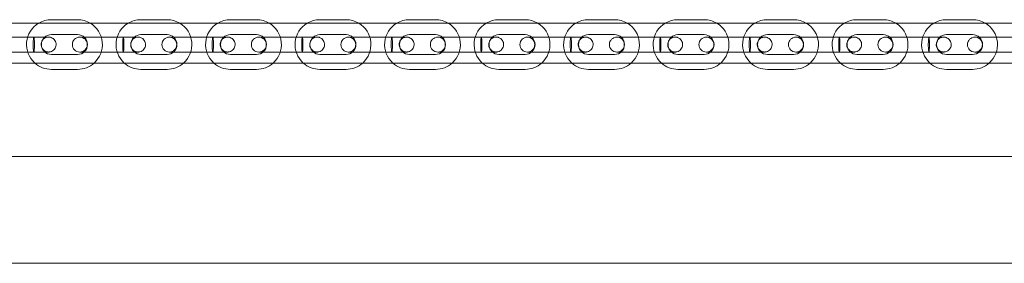
# Model space of a CAD drawing. Units: millimetres. Extents: x -1118 to 7923, y -5699 to 1725.
# Drawn here: x 4573 to 4969, y -1175 to -1077 of the extents above; entities that cross this region are included whole.
import ezdxf

# ---------------------------------------------------------------- set-up
doc = ezdxf.new("R2010")
doc.units = ezdxf.units.MM
doc.layers.add('moja warstwa', color=7, linetype='Continuous')

# ---------------------------------------------------------------- blocks, each defined once
blk = doc.blocks.new('A$C66327405')
at = {"color": 0, "linetype": 'Continuous', "lineweight": 0}
for p, q in [((5354.08, -1078.69), (3957.83, -1078.69)), ((4585.96, -1077.26), (4596.46, -1077.26)), ((4621.96, -1077.26), (4632.46, -1077.26)), ((4657.96, -1077.26), (4668.46, -1077.26)), ((4693.96, -1077.26), (4704.46, -1077.26)), ((4729.96, -1077.26), (4740.46, -1077.26)), ((4765.96, -1077.26), (4776.46, -1077.26)), ((4801.96, -1077.26), (4812.46, -1077.26)), ((4837.96, -1077.26), (4848.46, -1077.26)), ((4873.96, -1077.26), (4884.46, -1077.26)), ((4909.96, -1077.26), (4920.46, -1077.26)), ((4945.96, -1077.26), (4956.46, -1077.26)), ((4578.88, -1084.26), (4568.38, -1084.26)), ((4585.96, -1083.26), (4596.46, -1083.26)), ((4597.38, -1084.26), (4604.38, -1084.26)), ((4614.88, -1084.26), (4604.38, -1084.26)), ((4621.96, -1083.26), (4632.46, -1083.26)), ((4633.38, -1084.26), (4640.38, -1084.26)), ((4650.88, -1084.26), (4640.38, -1084.26)), ((4657.96, -1083.26), (4668.46, -1083.26)), ((4669.38, -1084.26), (4676.38, -1084.26)), ((4686.88, -1084.26), (4676.38, -1084.26)), ((4693.96, -1083.26), (4704.46, -1083.26)), ((4705.38, -1084.26), (4712.38, -1084.26)), ((4722.88, -1084.26), (4712.38, -1084.26)), ((4729.96, -1083.26), (4740.46, -1083.26)), ((4741.38, -1084.26), (4748.38, -1084.26)), ((4758.88, -1084.26), (4748.38, -1084.26)), ((4765.96, -1083.26), (4776.46, -1083.26)), ((4777.38, -1084.26), (4784.38, -1084.26)), ((4794.88, -1084.26), (4784.38, -1084.26)), ((4801.96, -1083.26), (4812.46, -1083.26)), ((4813.38, -1084.26), (4820.38, -1084.26)), ((4830.88, -1084.26), (4820.38, -1084.26)), ((4837.96, -1083.26), (4848.46, -1083.26)), ((4849.38, -1084.26), (4856.38, -1084.26)), ((4866.88, -1084.26), (4856.38, -1084.26)), ((4873.96, -1083.26), (4884.46, -1083.26)), ((4885.38, -1084.26), (4892.38, -1084.26)), ((4902.88, -1084.26), (4892.38, -1084.26)), ((4909.96, -1083.26), (4920.46, -1083.26)), ((4921.38, -1084.26), (4928.38, -1084.26)), ((4938.88, -1084.26), (4928.38, -1084.26)), ((4945.96, -1083.26), (4956.46, -1083.26)), ((4957.38, -1084.26), (4964.38, -1084.26)), ((4974.88, -1084.26), (4964.38, -1084.26)), ((4578.88, -1090.26), (4568.38, -1090.26)), ((4596.46, -1091.26), (4585.96, -1091.26)), ((4604.38, -1090.26), (4597.38, -1090.26)), ((4614.88, -1090.26), (4604.38, -1090.26)), ((4632.46, -1091.26), (4621.96, -1091.26)), ((4640.38, -1090.26), (4633.38, -1090.26)), ((4650.88, -1090.26), (4640.38, -1090.26)), ((4668.46, -1091.26), (4657.96, -1091.26)), ((4676.38, -1090.26), (4669.38, -1090.26)), ((4686.88, -1090.26), (4676.38, -1090.26)), ((4704.46, -1091.26), (4693.96, -1091.26)), ((4712.38, -1090.26), (4705.38, -1090.26)), ((4722.88, -1090.26), (4712.38, -1090.26)), ((4740.46, -1091.26), (4729.96, -1091.26)), ((4748.38, -1090.26), (4741.38, -1090.26)), ((4758.88, -1090.26), (4748.38, -1090.26)), ((4776.46, -1091.26), (4765.96, -1091.26)), ((4784.38, -1090.26), (4777.38, -1090.26)), ((4794.88, -1090.26), (4784.38, -1090.26)), ((4812.46, -1091.26), (4801.96, -1091.26)), ((4820.38, -1090.26), (4813.38, -1090.26)), ((4830.88, -1090.26), (4820.38, -1090.26)), ((4848.46, -1091.26), (4837.96, -1091.26)), ((4856.38, -1090.26), (4849.38, -1090.26)), ((4866.88, -1090.26), (4856.38, -1090.26)), ((4884.46, -1091.26), (4873.96, -1091.26)), ((4892.38, -1090.26), (4885.38, -1090.26)), ((4902.88, -1090.26), (4892.38, -1090.26)), ((4920.46, -1091.26), (4909.96, -1091.26)), ((4928.38, -1090.26), (4921.38, -1090.26)), ((4938.88, -1090.26), (4928.38, -1090.26)), ((4956.46, -1091.26), (4945.96, -1091.26)), ((4964.38, -1090.26), (4957.38, -1090.26)), ((4974.88, -1090.26), (4964.38, -1090.26)), ((5354.08, -1094.69), (3957.83, -1094.69)), ((4596.46, -1097.26), (4585.96, -1097.26)), ((4632.46, -1097.26), (4621.96, -1097.26)), ((4668.46, -1097.26), (4657.96, -1097.26)), ((4704.46, -1097.26), (4693.96, -1097.26)), ((4740.46, -1097.26), (4729.96, -1097.26)), ((4776.46, -1097.26), (4765.96, -1097.26)), ((4812.46, -1097.26), (4801.96, -1097.26)), ((4848.46, -1097.26), (4837.96, -1097.26)), ((4884.46, -1097.26), (4873.96, -1097.26)), ((4920.46, -1097.26), (4909.96, -1097.26)), ((4956.46, -1097.26), (4945.96, -1097.26)), ((3802.69, -1132.25), (5510.2, -1132.25)), ((2821.44, -1175.25), (5591.44, -1175.25))]:
    blk.add_line(p, q, dxfattribs=at)
for centre, radius, start, end in [((4585.96, -1087.26), 10, 121.0795, 228.0345), ((4585.96, -1087.26), 10, 90, 121.0795), ((4596.46, -1087.26), 10, 58.9205, 90), ((4596.46, -1087.26), 10, 311.9655, 58.9205), ((4621.96, -1087.26), 10, 121.0795, 228.0345), ((4621.96, -1087.26), 10, 90, 121.0795), ((4632.46, -1087.26), 10, 58.9205, 90), ((4632.46, -1087.26), 10, 311.9655, 58.9205), ((4657.96, -1087.26), 10, 121.0795, 228.0345), ((4657.96, -1087.26), 10, 90, 121.0795), ((4668.46, -1087.26), 10, 58.9205, 90), ((4668.46, -1087.26), 10, 311.9655, 58.9205), ((4693.96, -1087.26), 10, 121.0795, 228.0345), ((4693.96, -1087.26), 10, 90, 121.0795), ((4704.46, -1087.26), 10, 58.9205, 90), ((4704.46, -1087.26), 10, 311.9655, 58.9205), ((4729.96, -1087.26), 10, 121.0795, 228.0345), ((4729.96, -1087.26), 10, 90, 121.0795), ((4740.46, -1087.26), 10, 58.9205, 90), ((4740.46, -1087.26), 10, 311.9655, 58.9205), ((4765.96, -1087.26), 10, 121.0795, 228.0345), ((4765.96, -1087.26), 10, 90, 121.0795), ((4776.46, -1087.26), 10, 58.9205, 90), ((4776.46, -1087.26), 10, 311.9655, 58.9205), ((4801.96, -1087.26), 10, 121.0795, 228.0345), ((4801.96, -1087.26), 10, 90, 121.0795), ((4812.46, -1087.26), 10, 58.9205, 90), ((4812.46, -1087.26), 10, 311.9655, 58.9205), ((4837.96, -1087.26), 10, 121.0795, 228.0345), ((4837.96, -1087.26), 10, 90, 121.0795), ((4848.46, -1087.26), 10, 58.9205, 90), ((4848.46, -1087.26), 10, 311.9655, 58.9205), ((4873.96, -1087.26), 10, 121.0795, 228.0345), ((4873.96, -1087.26), 10, 90, 121.0795), ((4884.46, -1087.26), 10, 58.9205, 90), ((4884.46, -1087.26), 10, 311.9655, 58.9205), ((4909.96, -1087.26), 10, 121.0795, 228.0345), ((4909.96, -1087.26), 10, 90, 121.0795), ((4920.46, -1087.26), 10, 58.9205, 90), ((4920.46, -1087.26), 10, 311.9655, 58.9205), ((4945.96, -1087.26), 10, 121.0795, 228.0345), ((4945.96, -1087.26), 10, 90, 121.0795), ((4956.46, -1087.26), 10, 58.9205, 90), ((4956.46, -1087.26), 10, 311.9655, 58.9205), ((4585.96, -1087.26), 4, 90, 270), ((4597.38, -1087.26), 3, 90, 270), ((4596.46, -1087.26), 4, 270, 90), ((4597.38, -1087.26), 3, 270, 90), ((4621.96, -1087.26), 4, 90, 270), ((4633.38, -1087.26), 3, 90, 270), ((4632.46, -1087.26), 4, 270, 90), ((4633.38, -1087.26), 3, 270, 90), ((4657.96, -1087.26), 4, 90, 270), ((4669.38, -1087.26), 3, 90, 270), ((4668.46, -1087.26), 4, 270, 90), ((4669.38, -1087.26), 3, 270, 90), ((4693.96, -1087.26), 4, 90, 270), ((4705.38, -1087.26), 3, 90, 270), ((4704.46, -1087.26), 4, 270, 90), ((4705.38, -1087.26), 3, 270, 90), ((4729.96, -1087.26), 4, 90, 270), ((4741.38, -1087.26), 3, 90, 270), ((4740.46, -1087.26), 4, 270, 90), ((4741.38, -1087.26), 3, 270, 90), ((4765.96, -1087.26), 4, 90, 270), ((4777.38, -1087.26), 3, 90, 270), ((4776.46, -1087.26), 4, 270, 90), ((4777.38, -1087.26), 3, 270, 90), ((4801.96, -1087.26), 4, 90, 270), ((4813.38, -1087.26), 3, 90, 270), ((4812.46, -1087.26), 4, 270, 90), ((4813.38, -1087.26), 3, 270, 90), ((4837.96, -1087.26), 4, 90, 270), ((4849.38, -1087.26), 3, 90, 270), ((4848.46, -1087.26), 4, 270, 90), ((4849.38, -1087.26), 3, 270, 90), ((4873.96, -1087.26), 4, 90, 270), ((4885.38, -1087.26), 3, 90, 270), ((4884.46, -1087.26), 4, 270, 90), ((4885.38, -1087.26), 3, 270, 90), ((4909.96, -1087.26), 4, 90, 270), ((4921.38, -1087.26), 3, 90, 270), ((4920.46, -1087.26), 4, 270, 90), ((4921.38, -1087.26), 3, 270, 90), ((4945.96, -1087.26), 4, 90, 270), ((4957.38, -1087.26), 3, 90, 270), ((4956.46, -1087.26), 4, 270, 90), ((4957.38, -1087.26), 3, 270, 90), ((4585.96, -1087.26), 10, 228.0345, 270), ((4596.46, -1087.26), 10, 270, 311.9655), ((4621.96, -1087.26), 10, 228.0345, 270), ((4632.46, -1087.26), 10, 270, 311.9655), ((4657.96, -1087.26), 10, 228.0345, 270), ((4668.46, -1087.26), 10, 270, 311.9655), ((4693.96, -1087.26), 10, 228.0345, 270), ((4704.46, -1087.26), 10, 270, 311.9655), ((4729.96, -1087.26), 10, 228.0345, 270), ((4740.46, -1087.26), 10, 270, 311.9655), ((4765.96, -1087.26), 10, 228.0345, 270), ((4776.46, -1087.26), 10, 270, 311.9655), ((4801.96, -1087.26), 10, 228.0345, 270), ((4812.46, -1087.26), 10, 270, 311.9655), ((4837.96, -1087.26), 10, 228.0345, 270), ((4848.46, -1087.26), 10, 270, 311.9655), ((4873.96, -1087.26), 10, 228.0345, 270), ((4884.46, -1087.26), 10, 270, 311.9655), ((4909.96, -1087.26), 10, 228.0345, 270), ((4920.46, -1087.26), 10, 270, 311.9655), ((4945.96, -1087.26), 10, 228.0345, 270), ((4956.46, -1087.26), 10, 270, 311.9655)]:
    blk.add_arc(centre, radius, start, end, dxfattribs=at)
for centre, start_param, end_param in [((4578.88, -1087.26), 0, 1.570796), ((4578.88, -1087.26), 3.141593, 6.283185), ((4614.88, -1087.26), 0, 1.570796), ((4614.88, -1087.26), 3.141593, 6.283185), ((4650.88, -1087.26), 0, 1.570796), ((4650.88, -1087.26), 3.141593, 6.283185), ((4686.88, -1087.26), 0, 1.570796), ((4686.88, -1087.26), 3.141593, 6.283185), ((4722.88, -1087.26), 0, 1.570796), ((4722.88, -1087.26), 3.141593, 6.283185), ((4758.88, -1087.26), 0, 1.570796), ((4758.88, -1087.26), 3.141593, 6.283185), ((4794.88, -1087.26), 0, 1.570796), ((4794.88, -1087.26), 3.141593, 6.283185), ((4830.88, -1087.26), 0, 1.570796), ((4830.88, -1087.26), 3.141593, 6.283185), ((4866.88, -1087.26), 0, 1.570796), ((4866.88, -1087.26), 3.141593, 6.283185), ((4902.88, -1087.26), 0, 1.570796), ((4902.88, -1087.26), 3.141593, 6.283185), ((4938.88, -1087.26), 0, 1.570796), ((4938.88, -1087.26), 3.141593, 6.283185), ((4578.88, -1087.26), 1.570796, 3.141593), ((4614.88, -1087.26), 1.570796, 3.141593), ((4650.88, -1087.26), 1.570796, 3.141593), ((4686.88, -1087.26), 1.570796, 3.141593), ((4722.88, -1087.26), 1.570796, 3.141593), ((4758.88, -1087.26), 1.570796, 3.141593), ((4794.88, -1087.26), 1.570796, 3.141593), ((4830.88, -1087.26), 1.570796, 3.141593), ((4866.88, -1087.26), 1.570796, 3.141593), ((4902.88, -1087.26), 1.570796, 3.141593), ((4938.88, -1087.26), 1.570796, 3.141593)]:
    blk.add_ellipse(centre, major_axis=(0, 3), ratio=0.081236, start_param=start_param, end_param=end_param, dxfattribs=at)
for points, knots in [([(4578.88, -1084.26), (4579.64, -1084.26), (4580.39, -1084.26), (4581.73, -1084.26), (4582.34, -1084.26), (4583.38, -1084.26), (4583.82, -1084.26), (4584.47, -1084.26), (4584.68, -1084.26), (4584.81, -1084.26), (4584.81, -1084.26), (4584.83, -1084.26)], [0, 0, 0, 0, 2.3002, 2.3002, 4.558848, 4.558848, 6.818989, 6.818989, 9.079076, 9.079076, 9.952049, 9.952049, 9.952049, 9.952049]), ([(4584.83, -1084.26), (4584.68, -1084.26), (4584.52, -1084.27), (4584.21, -1084.32), (4584.06, -1084.35), (4583.62, -1084.5), (4583.33, -1084.64), (4582.81, -1085.02), (4582.58, -1085.25), (4582.21, -1085.77), (4582.07, -1086.07), (4581.88, -1086.66), (4581.84, -1086.96), (4581.84, -1087.36), (4581.84, -1087.46), (4581.88, -1087.88), (4581.97, -1088.2), (4582.24, -1088.79), (4582.42, -1089.06), (4582.85, -1089.53), (4583.11, -1089.73), (4583.66, -1090.04), (4583.97, -1090.15), (4584.46, -1090.24), (4584.65, -1090.26), (4584.83, -1090.26)], [0, 0, 0, 0, 0.467974, 0.467974, 0.924857, 0.924857, 1.876505, 1.876505, 2.83242, 2.83242, 3.795956, 3.795956, 4.691278, 4.691278, 4.986771, 4.986771, 5.965754, 5.965754, 6.92481, 6.92481, 7.87864, 7.87864, 8.829859, 8.829859, 9.38161, 9.38161, 9.38161, 9.38161]), ([(4584.83, -1084.26), (4585, -1084.26), (4585.18, -1084.27), (4585.51, -1084.33), (4585.67, -1084.37), (4586.13, -1084.54), (4586.42, -1084.69), (4586.92, -1085.08), (4587.15, -1085.32), (4587.5, -1085.85), (4587.64, -1086.15), (4587.81, -1086.76), (4587.85, -1087.08), (4587.82, -1087.72), (4587.75, -1088.04), (4587.52, -1088.63), (4587.35, -1088.92), (4586.95, -1089.41), (4586.7, -1089.63), (4586.16, -1089.97), (4585.85, -1090.1), (4585.38, -1090.21), (4585.22, -1090.24), (4584.99, -1090.26), (4584.91, -1090.26), (4584.83, -1090.26)], [0, 0, 0, 0, 0.516142, 0.516142, 1.017583, 1.017583, 1.97442, 1.97442, 2.929795, 2.929795, 3.884212, 3.884212, 4.838801, 4.838801, 5.794584, 5.794584, 6.751805, 6.751805, 7.709054, 7.709054, 8.678697, 8.678697, 9.159903, 9.159903, 9.394166, 9.394166, 9.394166, 9.394166]), ([(4614.88, -1084.26), (4615.64, -1084.26), (4616.39, -1084.26), (4617.73, -1084.26), (4618.34, -1084.26), (4619.38, -1084.26), (4619.82, -1084.26), (4620.47, -1084.26), (4620.68, -1084.26), (4620.81, -1084.26), (4620.81, -1084.26), (4620.83, -1084.26)], [0, 0, 0, 0, 2.3002, 2.3002, 4.558848, 4.558848, 6.818989, 6.818989, 9.079076, 9.079076, 9.952049, 9.952049, 9.952049, 9.952049]), ([(4620.83, -1084.26), (4620.68, -1084.26), (4620.52, -1084.27), (4620.21, -1084.32), (4620.06, -1084.35), (4619.62, -1084.5), (4619.33, -1084.64), (4618.81, -1085.02), (4618.58, -1085.25), (4618.21, -1085.77), (4618.07, -1086.07), (4617.88, -1086.66), (4617.84, -1086.96), (4617.84, -1087.36), (4617.84, -1087.46), (4617.88, -1087.88), (4617.97, -1088.2), (4618.24, -1088.79), (4618.42, -1089.06), (4618.85, -1089.53), (4619.11, -1089.73), (4619.66, -1090.04), (4619.97, -1090.15), (4620.46, -1090.24), (4620.65, -1090.26), (4620.83, -1090.26)], [0, 0, 0, 0, 0.467974, 0.467974, 0.924857, 0.924857, 1.876505, 1.876505, 2.83242, 2.83242, 3.795956, 3.795956, 4.691278, 4.691278, 4.986771, 4.986771, 5.965754, 5.965754, 6.92481, 6.92481, 7.87864, 7.87864, 8.829859, 8.829859, 9.38161, 9.38161, 9.38161, 9.38161]), ([(4620.83, -1084.26), (4621, -1084.26), (4621.18, -1084.27), (4621.51, -1084.33), (4621.67, -1084.37), (4622.13, -1084.54), (4622.42, -1084.69), (4622.92, -1085.08), (4623.15, -1085.32), (4623.5, -1085.85), (4623.64, -1086.15), (4623.81, -1086.76), (4623.85, -1087.08), (4623.82, -1087.72), (4623.75, -1088.04), (4623.52, -1088.63), (4623.35, -1088.92), (4622.95, -1089.41), (4622.7, -1089.63), (4622.16, -1089.97), (4621.85, -1090.1), (4621.38, -1090.21), (4621.22, -1090.24), (4620.99, -1090.26), (4620.91, -1090.26), (4620.83, -1090.26)], [0, 0, 0, 0, 0.516142, 0.516142, 1.017583, 1.017583, 1.97442, 1.97442, 2.929795, 2.929795, 3.884212, 3.884212, 4.838801, 4.838801, 5.794584, 5.794584, 6.751805, 6.751805, 7.709054, 7.709054, 8.678697, 8.678697, 9.159903, 9.159903, 9.394166, 9.394166, 9.394166, 9.394166]), ([(4650.88, -1084.26), (4651.64, -1084.26), (4652.39, -1084.26), (4653.73, -1084.26), (4654.34, -1084.26), (4655.38, -1084.26), (4655.82, -1084.26), (4656.47, -1084.26), (4656.68, -1084.26), (4656.81, -1084.26), (4656.81, -1084.26), (4656.83, -1084.26)], [0, 0, 0, 0, 2.3002, 2.3002, 4.558848, 4.558848, 6.818989, 6.818989, 9.079076, 9.079076, 9.952049, 9.952049, 9.952049, 9.952049]), ([(4656.83, -1084.26), (4656.68, -1084.26), (4656.52, -1084.27), (4656.21, -1084.32), (4656.06, -1084.35), (4655.62, -1084.5), (4655.33, -1084.64), (4654.81, -1085.02), (4654.58, -1085.25), (4654.21, -1085.77), (4654.07, -1086.07), (4653.88, -1086.66), (4653.84, -1086.96), (4653.84, -1087.36), (4653.84, -1087.46), (4653.88, -1087.88), (4653.97, -1088.2), (4654.24, -1088.79), (4654.42, -1089.06), (4654.85, -1089.53), (4655.11, -1089.73), (4655.66, -1090.04), (4655.97, -1090.15), (4656.46, -1090.24), (4656.65, -1090.26), (4656.83, -1090.26)], [0, 0, 0, 0, 0.467974, 0.467974, 0.924857, 0.924857, 1.876505, 1.876505, 2.83242, 2.83242, 3.795956, 3.795956, 4.691278, 4.691278, 4.986771, 4.986771, 5.965754, 5.965754, 6.92481, 6.92481, 7.87864, 7.87864, 8.829859, 8.829859, 9.38161, 9.38161, 9.38161, 9.38161]), ([(4656.83, -1084.26), (4657, -1084.26), (4657.18, -1084.27), (4657.51, -1084.33), (4657.67, -1084.37), (4658.13, -1084.54), (4658.42, -1084.69), (4658.92, -1085.08), (4659.15, -1085.32), (4659.5, -1085.85), (4659.64, -1086.15), (4659.81, -1086.76), (4659.85, -1087.08), (4659.82, -1087.72), (4659.75, -1088.04), (4659.52, -1088.63), (4659.35, -1088.92), (4658.95, -1089.41), (4658.7, -1089.63), (4658.16, -1089.97), (4657.85, -1090.1), (4657.38, -1090.21), (4657.22, -1090.24), (4656.99, -1090.26), (4656.91, -1090.26), (4656.83, -1090.26)], [0, 0, 0, 0, 0.516142, 0.516142, 1.017583, 1.017583, 1.97442, 1.97442, 2.929795, 2.929795, 3.884212, 3.884212, 4.838801, 4.838801, 5.794584, 5.794584, 6.751805, 6.751805, 7.709054, 7.709054, 8.678697, 8.678697, 9.159903, 9.159903, 9.394166, 9.394166, 9.394166, 9.394166]), ([(4686.88, -1084.26), (4687.64, -1084.26), (4688.39, -1084.26), (4689.73, -1084.26), (4690.34, -1084.26), (4691.38, -1084.26), (4691.82, -1084.26), (4692.47, -1084.26), (4692.68, -1084.26), (4692.81, -1084.26), (4692.81, -1084.26), (4692.83, -1084.26)], [0, 0, 0, 0, 2.3002, 2.3002, 4.558848, 4.558848, 6.818989, 6.818989, 9.079076, 9.079076, 9.952049, 9.952049, 9.952049, 9.952049]), ([(4692.83, -1084.26), (4692.68, -1084.26), (4692.52, -1084.27), (4692.21, -1084.32), (4692.06, -1084.35), (4691.62, -1084.5), (4691.33, -1084.64), (4690.81, -1085.02), (4690.58, -1085.25), (4690.21, -1085.77), (4690.07, -1086.07), (4689.88, -1086.66), (4689.84, -1086.96), (4689.84, -1087.36), (4689.84, -1087.46), (4689.88, -1087.88), (4689.97, -1088.2), (4690.24, -1088.79), (4690.42, -1089.06), (4690.85, -1089.53), (4691.11, -1089.73), (4691.66, -1090.04), (4691.97, -1090.15), (4692.46, -1090.24), (4692.65, -1090.26), (4692.83, -1090.26)], [0, 0, 0, 0, 0.467974, 0.467974, 0.924857, 0.924857, 1.876505, 1.876505, 2.83242, 2.83242, 3.795956, 3.795956, 4.691278, 4.691278, 4.986771, 4.986771, 5.965754, 5.965754, 6.92481, 6.92481, 7.87864, 7.87864, 8.829859, 8.829859, 9.38161, 9.38161, 9.38161, 9.38161]), ([(4692.83, -1084.26), (4693, -1084.26), (4693.18, -1084.27), (4693.51, -1084.33), (4693.67, -1084.37), (4694.13, -1084.54), (4694.42, -1084.69), (4694.92, -1085.08), (4695.15, -1085.32), (4695.5, -1085.85), (4695.64, -1086.15), (4695.81, -1086.76), (4695.85, -1087.08), (4695.82, -1087.72), (4695.75, -1088.04), (4695.52, -1088.63), (4695.35, -1088.92), (4694.95, -1089.41), (4694.7, -1089.63), (4694.16, -1089.97), (4693.85, -1090.1), (4693.38, -1090.21), (4693.22, -1090.24), (4692.99, -1090.26), (4692.91, -1090.26), (4692.83, -1090.26)], [0, 0, 0, 0, 0.516142, 0.516142, 1.017583, 1.017583, 1.97442, 1.97442, 2.929795, 2.929795, 3.884212, 3.884212, 4.838801, 4.838801, 5.794584, 5.794584, 6.751805, 6.751805, 7.709054, 7.709054, 8.678697, 8.678697, 9.159903, 9.159903, 9.394166, 9.394166, 9.394166, 9.394166]), ([(4722.88, -1084.26), (4723.64, -1084.26), (4724.39, -1084.26), (4725.73, -1084.26), (4726.34, -1084.26), (4727.38, -1084.26), (4727.82, -1084.26), (4728.47, -1084.26), (4728.68, -1084.26), (4728.81, -1084.26), (4728.81, -1084.26), (4728.83, -1084.26)], [0, 0, 0, 0, 2.3002, 2.3002, 4.558848, 4.558848, 6.818989, 6.818989, 9.079076, 9.079076, 9.952049, 9.952049, 9.952049, 9.952049]), ([(4728.83, -1084.26), (4728.68, -1084.26), (4728.52, -1084.27), (4728.21, -1084.32), (4728.06, -1084.35), (4727.62, -1084.5), (4727.33, -1084.64), (4726.81, -1085.02), (4726.58, -1085.25), (4726.21, -1085.77), (4726.07, -1086.07), (4725.88, -1086.66), (4725.84, -1086.96), (4725.84, -1087.36), (4725.84, -1087.46), (4725.88, -1087.88), (4725.97, -1088.2), (4726.24, -1088.79), (4726.42, -1089.06), (4726.85, -1089.53), (4727.11, -1089.73), (4727.66, -1090.04), (4727.97, -1090.15), (4728.46, -1090.24), (4728.65, -1090.26), (4728.83, -1090.26)], [0, 0, 0, 0, 0.467974, 0.467974, 0.924857, 0.924857, 1.876505, 1.876505, 2.83242, 2.83242, 3.795956, 3.795956, 4.691278, 4.691278, 4.986771, 4.986771, 5.965754, 5.965754, 6.92481, 6.92481, 7.87864, 7.87864, 8.829859, 8.829859, 9.38161, 9.38161, 9.38161, 9.38161]), ([(4728.83, -1084.26), (4729, -1084.26), (4729.18, -1084.27), (4729.51, -1084.33), (4729.67, -1084.37), (4730.13, -1084.54), (4730.42, -1084.69), (4730.92, -1085.08), (4731.15, -1085.32), (4731.5, -1085.85), (4731.64, -1086.15), (4731.81, -1086.76), (4731.85, -1087.08), (4731.82, -1087.72), (4731.75, -1088.04), (4731.52, -1088.63), (4731.35, -1088.92), (4730.95, -1089.41), (4730.7, -1089.63), (4730.16, -1089.97), (4729.85, -1090.1), (4729.38, -1090.21), (4729.22, -1090.24), (4728.99, -1090.26), (4728.91, -1090.26), (4728.83, -1090.26)], [0, 0, 0, 0, 0.516142, 0.516142, 1.017583, 1.017583, 1.97442, 1.97442, 2.929795, 2.929795, 3.884212, 3.884212, 4.838801, 4.838801, 5.794584, 5.794584, 6.751805, 6.751805, 7.709054, 7.709054, 8.678697, 8.678697, 9.159903, 9.159903, 9.394166, 9.394166, 9.394166, 9.394166]), ([(4758.88, -1084.26), (4759.64, -1084.26), (4760.39, -1084.26), (4761.73, -1084.26), (4762.34, -1084.26), (4763.38, -1084.26), (4763.82, -1084.26), (4764.47, -1084.26), (4764.68, -1084.26), (4764.81, -1084.26), (4764.81, -1084.26), (4764.83, -1084.26)], [0, 0, 0, 0, 2.3002, 2.3002, 4.558848, 4.558848, 6.818989, 6.818989, 9.079076, 9.079076, 9.952049, 9.952049, 9.952049, 9.952049]), ([(4764.83, -1084.26), (4764.68, -1084.26), (4764.52, -1084.27), (4764.21, -1084.32), (4764.06, -1084.35), (4763.62, -1084.5), (4763.33, -1084.64), (4762.81, -1085.02), (4762.58, -1085.25), (4762.21, -1085.77), (4762.07, -1086.07), (4761.88, -1086.66), (4761.84, -1086.96), (4761.84, -1087.36), (4761.84, -1087.46), (4761.88, -1087.88), (4761.97, -1088.2), (4762.24, -1088.79), (4762.42, -1089.06), (4762.85, -1089.53), (4763.11, -1089.73), (4763.66, -1090.04), (4763.97, -1090.15), (4764.46, -1090.24), (4764.65, -1090.26), (4764.83, -1090.26)], [0, 0, 0, 0, 0.467974, 0.467974, 0.924857, 0.924857, 1.876505, 1.876505, 2.83242, 2.83242, 3.795956, 3.795956, 4.691278, 4.691278, 4.986771, 4.986771, 5.965754, 5.965754, 6.92481, 6.92481, 7.87864, 7.87864, 8.829859, 8.829859, 9.38161, 9.38161, 9.38161, 9.38161]), ([(4764.83, -1084.26), (4765, -1084.26), (4765.18, -1084.27), (4765.51, -1084.33), (4765.67, -1084.37), (4766.13, -1084.54), (4766.42, -1084.69), (4766.92, -1085.08), (4767.15, -1085.32), (4767.5, -1085.85), (4767.64, -1086.15), (4767.81, -1086.76), (4767.85, -1087.08), (4767.82, -1087.72), (4767.75, -1088.04), (4767.52, -1088.63), (4767.35, -1088.92), (4766.95, -1089.41), (4766.7, -1089.63), (4766.16, -1089.97), (4765.85, -1090.1), (4765.38, -1090.21), (4765.22, -1090.24), (4764.99, -1090.26), (4764.91, -1090.26), (4764.83, -1090.26)], [0, 0, 0, 0, 0.516142, 0.516142, 1.017583, 1.017583, 1.97442, 1.97442, 2.929795, 2.929795, 3.884212, 3.884212, 4.838801, 4.838801, 5.794584, 5.794584, 6.751805, 6.751805, 7.709054, 7.709054, 8.678697, 8.678697, 9.159903, 9.159903, 9.394166, 9.394166, 9.394166, 9.394166]), ([(4794.88, -1084.26), (4795.64, -1084.26), (4796.39, -1084.26), (4797.73, -1084.26), (4798.34, -1084.26), (4799.38, -1084.26), (4799.82, -1084.26), (4800.47, -1084.26), (4800.68, -1084.26), (4800.81, -1084.26), (4800.81, -1084.26), (4800.83, -1084.26)], [0, 0, 0, 0, 2.3002, 2.3002, 4.558848, 4.558848, 6.818989, 6.818989, 9.079076, 9.079076, 9.952049, 9.952049, 9.952049, 9.952049]), ([(4800.83, -1084.26), (4800.68, -1084.26), (4800.52, -1084.27), (4800.21, -1084.32), (4800.06, -1084.35), (4799.62, -1084.5), (4799.33, -1084.64), (4798.81, -1085.02), (4798.58, -1085.25), (4798.21, -1085.77), (4798.07, -1086.07), (4797.88, -1086.66), (4797.84, -1086.96), (4797.84, -1087.36), (4797.84, -1087.46), (4797.88, -1087.88), (4797.97, -1088.2), (4798.24, -1088.79), (4798.42, -1089.06), (4798.85, -1089.53), (4799.11, -1089.73), (4799.66, -1090.04), (4799.97, -1090.15), (4800.46, -1090.24), (4800.65, -1090.26), (4800.83, -1090.26)], [0, 0, 0, 0, 0.467974, 0.467974, 0.924857, 0.924857, 1.876505, 1.876505, 2.83242, 2.83242, 3.795956, 3.795956, 4.691278, 4.691278, 4.986771, 4.986771, 5.965754, 5.965754, 6.92481, 6.92481, 7.87864, 7.87864, 8.829859, 8.829859, 9.38161, 9.38161, 9.38161, 9.38161]), ([(4800.83, -1084.26), (4801, -1084.26), (4801.18, -1084.27), (4801.51, -1084.33), (4801.67, -1084.37), (4802.13, -1084.54), (4802.42, -1084.69), (4802.92, -1085.08), (4803.15, -1085.32), (4803.5, -1085.85), (4803.64, -1086.15), (4803.81, -1086.76), (4803.85, -1087.08), (4803.82, -1087.72), (4803.75, -1088.04), (4803.52, -1088.63), (4803.35, -1088.92), (4802.95, -1089.41), (4802.7, -1089.63), (4802.16, -1089.97), (4801.85, -1090.1), (4801.38, -1090.21), (4801.22, -1090.24), (4800.99, -1090.26), (4800.91, -1090.26), (4800.83, -1090.26)], [0, 0, 0, 0, 0.516142, 0.516142, 1.017583, 1.017583, 1.97442, 1.97442, 2.929795, 2.929795, 3.884212, 3.884212, 4.838801, 4.838801, 5.794584, 5.794584, 6.751805, 6.751805, 7.709054, 7.709054, 8.678697, 8.678697, 9.159903, 9.159903, 9.394166, 9.394166, 9.394166, 9.394166]), ([(4830.88, -1084.26), (4831.64, -1084.26), (4832.39, -1084.26), (4833.73, -1084.26), (4834.34, -1084.26), (4835.38, -1084.26), (4835.82, -1084.26), (4836.47, -1084.26), (4836.68, -1084.26), (4836.81, -1084.26), (4836.81, -1084.26), (4836.83, -1084.26)], [0, 0, 0, 0, 2.3002, 2.3002, 4.558848, 4.558848, 6.818989, 6.818989, 9.079076, 9.079076, 9.952049, 9.952049, 9.952049, 9.952049]), ([(4836.83, -1084.26), (4836.68, -1084.26), (4836.52, -1084.27), (4836.21, -1084.32), (4836.06, -1084.35), (4835.62, -1084.5), (4835.33, -1084.64), (4834.81, -1085.02), (4834.58, -1085.25), (4834.21, -1085.77), (4834.07, -1086.07), (4833.88, -1086.66), (4833.84, -1086.96), (4833.84, -1087.36), (4833.84, -1087.46), (4833.88, -1087.88), (4833.97, -1088.2), (4834.24, -1088.79), (4834.42, -1089.06), (4834.85, -1089.53), (4835.11, -1089.73), (4835.66, -1090.04), (4835.97, -1090.15), (4836.46, -1090.24), (4836.65, -1090.26), (4836.83, -1090.26)], [0, 0, 0, 0, 0.467974, 0.467974, 0.924857, 0.924857, 1.876505, 1.876505, 2.83242, 2.83242, 3.795956, 3.795956, 4.691278, 4.691278, 4.986771, 4.986771, 5.965754, 5.965754, 6.92481, 6.92481, 7.87864, 7.87864, 8.829859, 8.829859, 9.38161, 9.38161, 9.38161, 9.38161]), ([(4836.83, -1084.26), (4837, -1084.26), (4837.18, -1084.27), (4837.51, -1084.33), (4837.67, -1084.37), (4838.13, -1084.54), (4838.42, -1084.69), (4838.92, -1085.08), (4839.15, -1085.32), (4839.5, -1085.85), (4839.64, -1086.15), (4839.81, -1086.76), (4839.85, -1087.08), (4839.82, -1087.72), (4839.75, -1088.04), (4839.52, -1088.63), (4839.35, -1088.92), (4838.95, -1089.41), (4838.7, -1089.63), (4838.16, -1089.97), (4837.85, -1090.1), (4837.38, -1090.21), (4837.22, -1090.24), (4836.99, -1090.26), (4836.91, -1090.26), (4836.83, -1090.26)], [0, 0, 0, 0, 0.516142, 0.516142, 1.017583, 1.017583, 1.97442, 1.97442, 2.929795, 2.929795, 3.884212, 3.884212, 4.838801, 4.838801, 5.794584, 5.794584, 6.751805, 6.751805, 7.709054, 7.709054, 8.678697, 8.678697, 9.159903, 9.159903, 9.394166, 9.394166, 9.394166, 9.394166]), ([(4866.88, -1084.26), (4867.64, -1084.26), (4868.39, -1084.26), (4869.73, -1084.26), (4870.34, -1084.26), (4871.38, -1084.26), (4871.82, -1084.26), (4872.47, -1084.26), (4872.68, -1084.26), (4872.81, -1084.26), (4872.81, -1084.26), (4872.83, -1084.26)], [0, 0, 0, 0, 2.3002, 2.3002, 4.558848, 4.558848, 6.818989, 6.818989, 9.079076, 9.079076, 9.952049, 9.952049, 9.952049, 9.952049]), ([(4872.83, -1084.26), (4872.68, -1084.26), (4872.52, -1084.27), (4872.21, -1084.32), (4872.06, -1084.35), (4871.62, -1084.5), (4871.33, -1084.64), (4870.81, -1085.02), (4870.58, -1085.25), (4870.21, -1085.77), (4870.07, -1086.07), (4869.88, -1086.66), (4869.84, -1086.96), (4869.84, -1087.36), (4869.84, -1087.46), (4869.88, -1087.88), (4869.97, -1088.2), (4870.24, -1088.79), (4870.42, -1089.06), (4870.85, -1089.53), (4871.11, -1089.73), (4871.66, -1090.04), (4871.97, -1090.15), (4872.46, -1090.24), (4872.65, -1090.26), (4872.83, -1090.26)], [0, 0, 0, 0, 0.467974, 0.467974, 0.924857, 0.924857, 1.876505, 1.876505, 2.83242, 2.83242, 3.795956, 3.795956, 4.691278, 4.691278, 4.986771, 4.986771, 5.965754, 5.965754, 6.92481, 6.92481, 7.87864, 7.87864, 8.829859, 8.829859, 9.38161, 9.38161, 9.38161, 9.38161]), ([(4872.83, -1084.26), (4873, -1084.26), (4873.18, -1084.27), (4873.51, -1084.33), (4873.67, -1084.37), (4874.13, -1084.54), (4874.42, -1084.69), (4874.92, -1085.08), (4875.15, -1085.32), (4875.5, -1085.85), (4875.64, -1086.15), (4875.81, -1086.76), (4875.85, -1087.08), (4875.82, -1087.72), (4875.75, -1088.04), (4875.52, -1088.63), (4875.35, -1088.92), (4874.95, -1089.41), (4874.7, -1089.63), (4874.16, -1089.97), (4873.85, -1090.1), (4873.38, -1090.21), (4873.22, -1090.24), (4872.99, -1090.26), (4872.91, -1090.26), (4872.83, -1090.26)], [0, 0, 0, 0, 0.516142, 0.516142, 1.017583, 1.017583, 1.97442, 1.97442, 2.929795, 2.929795, 3.884212, 3.884212, 4.838801, 4.838801, 5.794584, 5.794584, 6.751805, 6.751805, 7.709054, 7.709054, 8.678697, 8.678697, 9.159903, 9.159903, 9.394166, 9.394166, 9.394166, 9.394166]), ([(4902.88, -1084.26), (4903.64, -1084.26), (4904.39, -1084.26), (4905.73, -1084.26), (4906.34, -1084.26), (4907.38, -1084.26), (4907.82, -1084.26), (4908.47, -1084.26), (4908.68, -1084.26), (4908.81, -1084.26), (4908.81, -1084.26), (4908.83, -1084.26)], [0, 0, 0, 0, 2.3002, 2.3002, 4.558848, 4.558848, 6.818989, 6.818989, 9.079076, 9.079076, 9.952049, 9.952049, 9.952049, 9.952049]), ([(4908.83, -1084.26), (4908.68, -1084.26), (4908.52, -1084.27), (4908.21, -1084.32), (4908.06, -1084.35), (4907.62, -1084.5), (4907.33, -1084.64), (4906.81, -1085.02), (4906.58, -1085.25), (4906.21, -1085.77), (4906.07, -1086.07), (4905.88, -1086.66), (4905.84, -1086.96), (4905.84, -1087.36), (4905.84, -1087.46), (4905.88, -1087.88), (4905.97, -1088.2), (4906.24, -1088.79), (4906.42, -1089.06), (4906.85, -1089.53), (4907.11, -1089.73), (4907.66, -1090.04), (4907.97, -1090.15), (4908.46, -1090.24), (4908.65, -1090.26), (4908.83, -1090.26)], [0, 0, 0, 0, 0.467974, 0.467974, 0.924857, 0.924857, 1.876505, 1.876505, 2.83242, 2.83242, 3.795956, 3.795956, 4.691278, 4.691278, 4.986771, 4.986771, 5.965754, 5.965754, 6.92481, 6.92481, 7.87864, 7.87864, 8.829859, 8.829859, 9.38161, 9.38161, 9.38161, 9.38161]), ([(4908.83, -1084.26), (4909, -1084.26), (4909.18, -1084.27), (4909.51, -1084.33), (4909.67, -1084.37), (4910.13, -1084.54), (4910.42, -1084.69), (4910.92, -1085.08), (4911.15, -1085.32), (4911.5, -1085.85), (4911.64, -1086.15), (4911.81, -1086.76), (4911.85, -1087.08), (4911.82, -1087.72), (4911.75, -1088.04), (4911.52, -1088.63), (4911.35, -1088.92), (4910.95, -1089.41), (4910.7, -1089.63), (4910.16, -1089.97), (4909.85, -1090.1), (4909.38, -1090.21), (4909.22, -1090.24), (4908.99, -1090.26), (4908.91, -1090.26), (4908.83, -1090.26)], [0, 0, 0, 0, 0.516142, 0.516142, 1.017583, 1.017583, 1.97442, 1.97442, 2.929795, 2.929795, 3.884212, 3.884212, 4.838801, 4.838801, 5.794584, 5.794584, 6.751805, 6.751805, 7.709054, 7.709054, 8.678697, 8.678697, 9.159903, 9.159903, 9.394166, 9.394166, 9.394166, 9.394166]), ([(4938.88, -1084.26), (4939.64, -1084.26), (4940.39, -1084.26), (4941.73, -1084.26), (4942.34, -1084.26), (4943.38, -1084.26), (4943.82, -1084.26), (4944.47, -1084.26), (4944.68, -1084.26), (4944.81, -1084.26), (4944.81, -1084.26), (4944.83, -1084.26)], [0, 0, 0, 0, 2.3002, 2.3002, 4.558848, 4.558848, 6.818989, 6.818989, 9.079076, 9.079076, 9.952049, 9.952049, 9.952049, 9.952049]), ([(4944.83, -1084.26), (4944.68, -1084.26), (4944.52, -1084.27), (4944.21, -1084.32), (4944.06, -1084.35), (4943.62, -1084.5), (4943.33, -1084.64), (4942.81, -1085.02), (4942.58, -1085.25), (4942.21, -1085.77), (4942.07, -1086.07), (4941.88, -1086.66), (4941.84, -1086.96), (4941.84, -1087.36), (4941.84, -1087.46), (4941.88, -1087.88), (4941.97, -1088.2), (4942.24, -1088.79), (4942.42, -1089.06), (4942.85, -1089.53), (4943.11, -1089.73), (4943.66, -1090.04), (4943.97, -1090.15), (4944.46, -1090.24), (4944.65, -1090.26), (4944.83, -1090.26)], [0, 0, 0, 0, 0.467974, 0.467974, 0.924857, 0.924857, 1.876505, 1.876505, 2.83242, 2.83242, 3.795956, 3.795956, 4.691278, 4.691278, 4.986771, 4.986771, 5.965754, 5.965754, 6.92481, 6.92481, 7.87864, 7.87864, 8.829859, 8.829859, 9.38161, 9.38161, 9.38161, 9.38161]), ([(4944.83, -1084.26), (4945, -1084.26), (4945.18, -1084.27), (4945.51, -1084.33), (4945.67, -1084.37), (4946.13, -1084.54), (4946.42, -1084.69), (4946.92, -1085.08), (4947.15, -1085.32), (4947.5, -1085.85), (4947.64, -1086.15), (4947.81, -1086.76), (4947.85, -1087.08), (4947.82, -1087.72), (4947.75, -1088.04), (4947.52, -1088.63), (4947.35, -1088.92), (4946.95, -1089.41), (4946.7, -1089.63), (4946.16, -1089.97), (4945.85, -1090.1), (4945.38, -1090.21), (4945.22, -1090.24), (4944.99, -1090.26), (4944.91, -1090.26), (4944.83, -1090.26)], [0, 0, 0, 0, 0.516142, 0.516142, 1.017583, 1.017583, 1.97442, 1.97442, 2.929795, 2.929795, 3.884212, 3.884212, 4.838801, 4.838801, 5.794584, 5.794584, 6.751805, 6.751805, 7.709054, 7.709054, 8.678697, 8.678697, 9.159903, 9.159903, 9.394166, 9.394166, 9.394166, 9.394166]), ([(4584.83, -1090.26), (4584.82, -1090.26), (4584.82, -1090.26), (4584.8, -1090.26), (4584.78, -1090.26), (4584.69, -1090.26), (4584.61, -1090.26), (4584.28, -1090.26), (4583.94, -1090.26), (4583.06, -1090.26), (4582.52, -1090.26), (4581.29, -1090.26), (4580.59, -1090.26), (4579.54, -1090.26), (4579.21, -1090.26), (4578.88, -1090.26)], [0, 0, 0, 0, 0.544559, 0.544559, 1.085931, 1.085931, 2.146387, 2.146387, 4.406518, 4.406518, 6.665451, 6.665451, 8.957776, 8.957776, 9.960282, 9.960282, 9.960282, 9.960282]), ([(4620.83, -1090.26), (4620.82, -1090.26), (4620.82, -1090.26), (4620.8, -1090.26), (4620.78, -1090.26), (4620.69, -1090.26), (4620.61, -1090.26), (4620.28, -1090.26), (4619.94, -1090.26), (4619.06, -1090.26), (4618.52, -1090.26), (4617.29, -1090.26), (4616.59, -1090.26), (4615.54, -1090.26), (4615.21, -1090.26), (4614.88, -1090.26)], [0, 0, 0, 0, 0.544559, 0.544559, 1.085931, 1.085931, 2.146387, 2.146387, 4.406518, 4.406518, 6.665451, 6.665451, 8.957776, 8.957776, 9.960282, 9.960282, 9.960282, 9.960282]), ([(4656.83, -1090.26), (4656.82, -1090.26), (4656.82, -1090.26), (4656.8, -1090.26), (4656.78, -1090.26), (4656.69, -1090.26), (4656.61, -1090.26), (4656.28, -1090.26), (4655.94, -1090.26), (4655.06, -1090.26), (4654.52, -1090.26), (4653.29, -1090.26), (4652.59, -1090.26), (4651.54, -1090.26), (4651.21, -1090.26), (4650.88, -1090.26)], [0, 0, 0, 0, 0.544559, 0.544559, 1.085931, 1.085931, 2.146387, 2.146387, 4.406518, 4.406518, 6.665451, 6.665451, 8.957776, 8.957776, 9.960282, 9.960282, 9.960282, 9.960282]), ([(4692.83, -1090.26), (4692.82, -1090.26), (4692.82, -1090.26), (4692.8, -1090.26), (4692.78, -1090.26), (4692.69, -1090.26), (4692.61, -1090.26), (4692.28, -1090.26), (4691.94, -1090.26), (4691.06, -1090.26), (4690.52, -1090.26), (4689.29, -1090.26), (4688.59, -1090.26), (4687.54, -1090.26), (4687.21, -1090.26), (4686.88, -1090.26)], [0, 0, 0, 0, 0.544559, 0.544559, 1.085931, 1.085931, 2.146387, 2.146387, 4.406518, 4.406518, 6.665451, 6.665451, 8.957776, 8.957776, 9.960282, 9.960282, 9.960282, 9.960282]), ([(4728.83, -1090.26), (4728.82, -1090.26), (4728.82, -1090.26), (4728.8, -1090.26), (4728.78, -1090.26), (4728.69, -1090.26), (4728.61, -1090.26), (4728.28, -1090.26), (4727.94, -1090.26), (4727.06, -1090.26), (4726.52, -1090.26), (4725.29, -1090.26), (4724.59, -1090.26), (4723.54, -1090.26), (4723.21, -1090.26), (4722.88, -1090.26)], [0, 0, 0, 0, 0.544559, 0.544559, 1.085931, 1.085931, 2.146387, 2.146387, 4.406518, 4.406518, 6.665451, 6.665451, 8.957776, 8.957776, 9.960282, 9.960282, 9.960282, 9.960282]), ([(4764.83, -1090.26), (4764.82, -1090.26), (4764.82, -1090.26), (4764.8, -1090.26), (4764.78, -1090.26), (4764.69, -1090.26), (4764.61, -1090.26), (4764.28, -1090.26), (4763.94, -1090.26), (4763.06, -1090.26), (4762.52, -1090.26), (4761.29, -1090.26), (4760.59, -1090.26), (4759.54, -1090.26), (4759.21, -1090.26), (4758.88, -1090.26)], [0, 0, 0, 0, 0.544559, 0.544559, 1.085931, 1.085931, 2.146387, 2.146387, 4.406518, 4.406518, 6.665451, 6.665451, 8.957776, 8.957776, 9.960282, 9.960282, 9.960282, 9.960282]), ([(4800.83, -1090.26), (4800.82, -1090.26), (4800.82, -1090.26), (4800.8, -1090.26), (4800.78, -1090.26), (4800.69, -1090.26), (4800.61, -1090.26), (4800.28, -1090.26), (4799.94, -1090.26), (4799.06, -1090.26), (4798.52, -1090.26), (4797.29, -1090.26), (4796.59, -1090.26), (4795.54, -1090.26), (4795.21, -1090.26), (4794.88, -1090.26)], [0, 0, 0, 0, 0.544559, 0.544559, 1.085931, 1.085931, 2.146387, 2.146387, 4.406518, 4.406518, 6.665451, 6.665451, 8.957776, 8.957776, 9.960282, 9.960282, 9.960282, 9.960282]), ([(4836.83, -1090.26), (4836.82, -1090.26), (4836.82, -1090.26), (4836.8, -1090.26), (4836.78, -1090.26), (4836.69, -1090.26), (4836.61, -1090.26), (4836.28, -1090.26), (4835.94, -1090.26), (4835.06, -1090.26), (4834.52, -1090.26), (4833.29, -1090.26), (4832.59, -1090.26), (4831.54, -1090.26), (4831.21, -1090.26), (4830.88, -1090.26)], [0, 0, 0, 0, 0.544559, 0.544559, 1.085931, 1.085931, 2.146387, 2.146387, 4.406518, 4.406518, 6.665451, 6.665451, 8.957776, 8.957776, 9.960282, 9.960282, 9.960282, 9.960282]), ([(4872.83, -1090.26), (4872.82, -1090.26), (4872.82, -1090.26), (4872.8, -1090.26), (4872.78, -1090.26), (4872.69, -1090.26), (4872.61, -1090.26), (4872.28, -1090.26), (4871.94, -1090.26), (4871.06, -1090.26), (4870.52, -1090.26), (4869.29, -1090.26), (4868.59, -1090.26), (4867.54, -1090.26), (4867.21, -1090.26), (4866.88, -1090.26)], [0, 0, 0, 0, 0.544559, 0.544559, 1.085931, 1.085931, 2.146387, 2.146387, 4.406518, 4.406518, 6.665451, 6.665451, 8.957776, 8.957776, 9.960282, 9.960282, 9.960282, 9.960282]), ([(4908.83, -1090.26), (4908.82, -1090.26), (4908.82, -1090.26), (4908.8, -1090.26), (4908.78, -1090.26), (4908.69, -1090.26), (4908.61, -1090.26), (4908.28, -1090.26), (4907.94, -1090.26), (4907.06, -1090.26), (4906.52, -1090.26), (4905.29, -1090.26), (4904.59, -1090.26), (4903.54, -1090.26), (4903.21, -1090.26), (4902.88, -1090.26)], [0, 0, 0, 0, 0.544559, 0.544559, 1.085931, 1.085931, 2.146387, 2.146387, 4.406518, 4.406518, 6.665451, 6.665451, 8.957776, 8.957776, 9.960282, 9.960282, 9.960282, 9.960282]), ([(4944.83, -1090.26), (4944.82, -1090.26), (4944.82, -1090.26), (4944.8, -1090.26), (4944.78, -1090.26), (4944.69, -1090.26), (4944.61, -1090.26), (4944.28, -1090.26), (4943.94, -1090.26), (4943.06, -1090.26), (4942.52, -1090.26), (4941.29, -1090.26), (4940.59, -1090.26), (4939.54, -1090.26), (4939.21, -1090.26), (4938.88, -1090.26)], [0, 0, 0, 0, 0.544559, 0.544559, 1.085931, 1.085931, 2.146387, 2.146387, 4.406518, 4.406518, 6.665451, 6.665451, 8.957776, 8.957776, 9.960282, 9.960282, 9.960282, 9.960282])]:
    blk.add_open_spline(points, degree=3, knots=knots, dxfattribs=at)

msp = doc.modelspace()

# ---------------------------------------------------------------- block references
at = {"layer": 'moja warstwa'}
msp.add_blockref('A$C66327405', (0, 0), dxfattribs=at)

doc.saveas('drawing.dxf')
